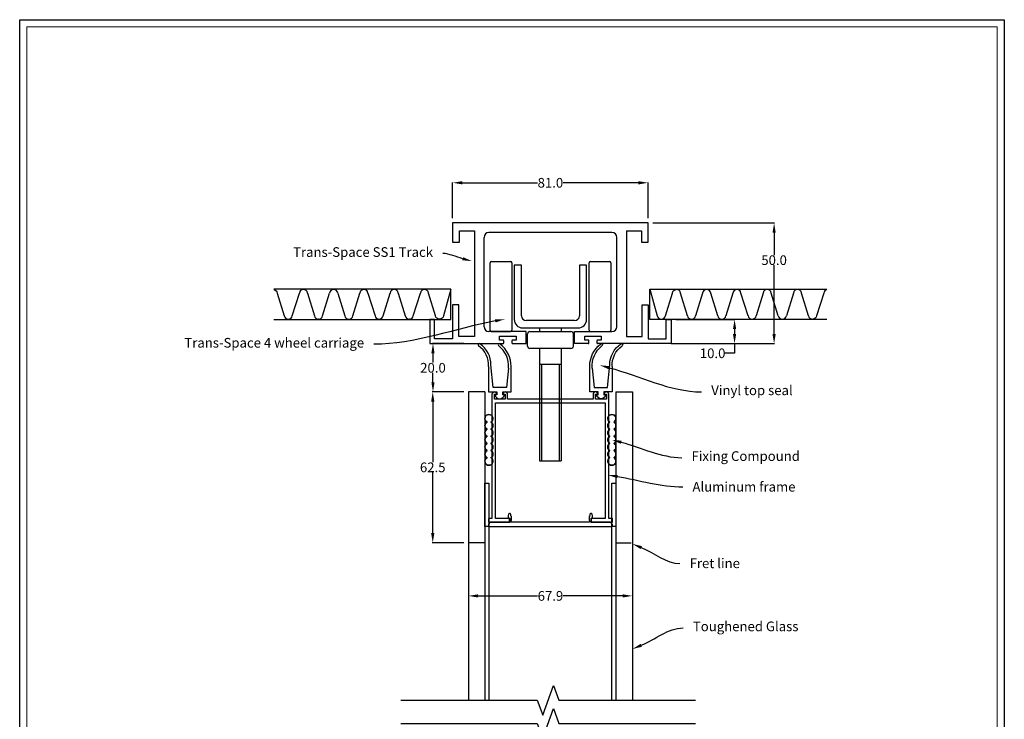
# Model space of a CAD drawing. Units: millimetres. Extents: x 1338 to 1746, y 1896 to 2478.
# Drawn here: x 1338 to 1746, y 2188 to 2478 of the extents above; entities that cross this region are included whole.
import ezdxf
from ezdxf import colors
from ezdxf.entities.mleader import LeaderData, LeaderLine
from ezdxf.math import Vec2, Vec3

# ---------------------------------------------------------------- set-up
doc = ezdxf.new("R2010")
doc.units = ezdxf.units.MM
doc.header["$LTSCALE"] = 2
doc.linetypes.add('HIDDEN2', pattern=[4.7625, 3.175, -1.5875])
doc.layers.get('0').update_dxf_attribs({"lineweight": 25})
doc.layers.add('ACTUAL', color=3, linetype='Continuous')
for name, color, linetype, lineweight in [('Sketch Geometry', 7, 'Continuous', 5), ('TSD-ALUMINIUM', 7, 'Continuous', 25), ('Visible Edges(AA-1)', 7, 'Continuous', 25)]:
    doc.layers.add(name, color=color, linetype=linetype, lineweight=lineweight)
doc.layers.add('TSD-WALL', color=3, linetype='Continuous', lineweight=25, true_color=0x00ff00)
doc.styles.get("Standard").update_dxf_attribs({"font": 'arial.ttf'})
doc.dimstyles.get("Standard").update_dxf_attribs({"dimtxt": 0.18, "dimasz": 0.18, "dimexe": 0.18, "dimexo": 0.0625, "dimgap": 0.09, "dimtad": 0, "dimtih": 1, "dimtoh": 1, "dimdec": 4, "dimzin": 0, "dimdsep": 46, "dimtxsty": 'Standard', "dimcen": 0.09, "dimadec": 0, "dimazin": 0, "dimtfac": 1, "dimtdec": 4, "dimtofl": 0, "dimtmove": 0, "dimatfit": 3, "dimfxl": 0, "dimtolj": 1, "dimtzin": 0, "dimarcsym": 0})

# ---------------------------------------------------------------- blocks, each defined once
blk = doc.blocks.new('Borders AA-1 A3 Landscape')
at = {"layer": 'Sketch Geometry', "linetype": 'Continuous', "lineweight": 25}
for p, q in [((3, 294), (207, 294)), ((3, 3), (3, 294)), ((207, 294), (207, 3))]:
    blk.add_line(p, q, dxfattribs=at)
at = {"layer": 'Sketch Geometry', "linetype": 'Continuous', "lineweight": 18}
for p, q in [((4.5, 292.5), (205.5, 292.5)), ((4.5, 4.5), (4.5, 292.5)), ((205.5, 292.5), (205.5, 4.5))]:
    blk.add_line(p, q, dxfattribs=at)
blk = doc.blocks.new('*D54')
at = {"color": 0, "lineweight": -2, "transparency": 16777216}
for p, q in [((1522.18, 2323.37), (1509.18, 2323.37)), ((1522.2, 2260.87), (1509.18, 2260.87))]:
    blk.add_line(p, q, dxfattribs=at)
at = {"color": 1, "lineweight": -2, "transparency": 16777216}
for p, q in [((1509.36, 2319.37), (1509.36, 2294.26)), ((1509.36, 2264.87), (1509.36, 2289.99))]:
    blk.add_line(p, q, dxfattribs=at)
at = {"color": 1, "transparency": 16777216}
for points in [[(1508.7, 2319.37), (1510.03, 2319.37), (1509.36, 2323.37)], [(1508.7, 2264.87), (1510.03, 2264.87), (1509.36, 2260.87)]]:
    blk.add_solid(points, dxfattribs=at)
at = {"layer": 'Defpoints', "color": 0, "transparency": 16777216}
for p in [(1509.36, 2323.37), (1524.18, 2323.37), (1524.2, 2260.87)]:
    blk.add_point(p, dxfattribs=at)
at = {"color": 0, "transparency": 16777216, "insert": (1509.36, 2292.12), "char_height": 4, "attachment_point": 5}
blk.add_mtext('\\A1;62.5', dxfattribs=at)
blk = doc.blocks.new('jhkhk')
at = {"color": 30}
for centre, start, end in [((-10183.67, -5958.54), 298.2752, 241.7248), ((-10183.67, -5961.49), 118.2752, 241.7248), ((-10183.67, -5961.49), 298.2752, 61.7248), ((-10183.67, -5964.44), 118.2752, 241.7248), ((-10183.67, -5964.44), 298.2752, 61.7248), ((-10183.67, -5967.39), 118.2752, 241.7248), ((-10183.67, -5970.34), 118.2752, 241.7248), ((-10183.67, -5967.39), 298.2752, 61.7248), ((-10183.67, -5970.34), 298.2752, 61.7248), ((-10183.67, -5973.29), 118.2752, 241.7248), ((-10183.67, -5973.29), 298.2752, 61.7248), ((-10183.67, -5976.24), 118.2752, 61.7248)]:
    blk.add_arc(centre, 1.68, start, end, dxfattribs=at)
blk = doc.blocks.new('*D56')
at = {"color": 0, "lineweight": -2, "transparency": 16777216}
for p, q in [((1524.18, 2239.93), (1524.18, 2239.04)), ((1592.07, 2239.93), (1592.07, 2239.04))]:
    blk.add_line(p, q, dxfattribs=at)
at = {"color": 1, "lineweight": -2, "transparency": 16777216}
for p, q in [((1528.18, 2238.86), (1552.83, 2238.86)), ((1588.07, 2238.86), (1563.43, 2238.86))]:
    blk.add_line(p, q, dxfattribs=at)
at = {"color": 1, "transparency": 16777216}
for points in [[(1528.18, 2239.53), (1528.18, 2238.2), (1524.18, 2238.86)], [(1588.07, 2239.53), (1588.07, 2238.2), (1592.07, 2238.86)]]:
    blk.add_solid(points, dxfattribs=at)
at = {"layer": 'Defpoints', "color": 0, "transparency": 16777216}
for p in [(1524.18, 2238.86), (1524.18, 2237.93), (1592.07, 2237.93)]:
    blk.add_point(p, dxfattribs=at)
at = {"color": 0, "transparency": 16777216, "insert": (1558.13, 2238.86), "char_height": 4, "attachment_point": 5}
blk.add_mtext('\\A1;67.9', dxfattribs=at)
blk = doc.blocks.new('*D57')
at = {"color": 0, "lineweight": -2, "transparency": 16777216}
for p, q in [((1600.62, 2393.37), (1651, 2393.37)), ((1608.13, 2343.37), (1651, 2343.37))]:
    blk.add_line(p, q, dxfattribs=at)
at = {"color": 1, "lineweight": -2, "transparency": 16777216}
for p, q in [((1650.82, 2389.37), (1650.82, 2380.07)), ((1650.82, 2347.37), (1650.82, 2375.81))]:
    blk.add_line(p, q, dxfattribs=at)
at = {"color": 1, "transparency": 16777216}
for points in [[(1650.16, 2389.37), (1651.49, 2389.37), (1650.82, 2393.37)], [(1650.16, 2347.37), (1651.49, 2347.37), (1650.82, 2343.37)]]:
    blk.add_solid(points, dxfattribs=at)
at = {"layer": 'Defpoints', "color": 0, "transparency": 16777216}
for p in [(1598.62, 2393.37), (1606.13, 2343.37), (1650.82, 2343.37)]:
    blk.add_point(p, dxfattribs=at)
at = {"color": 0, "transparency": 16777216, "insert": (1650.82, 2377.94), "char_height": 4, "attachment_point": 5}
blk.add_mtext('\\A1;50.0', dxfattribs=at)
blk = doc.blocks.new('*D58')
at = {"color": 0, "lineweight": -2, "transparency": 16777216}
for p, q in [((1610.12, 2353.37), (1634.61, 2353.37)), ((1608.13, 2343.37), (1634.61, 2343.37))]:
    blk.add_line(p, q, dxfattribs=at)
at = {"color": 1, "lineweight": -2, "transparency": 16777216}
for p, q in [((1634.43, 2349.37), (1634.43, 2347.37)), ((1634.43, 2343.37), (1634.43, 2339.37)), ((1634.43, 2339.37), (1630.43, 2339.37))]:
    blk.add_line(p, q, dxfattribs=at)
at = {"color": 1, "transparency": 16777216}
for points in [[(1633.77, 2349.37), (1635.1, 2349.37), (1634.43, 2353.37)], [(1633.77, 2347.37), (1635.1, 2347.37), (1634.43, 2343.37)]]:
    blk.add_solid(points, dxfattribs=at)
at = {"layer": 'Defpoints', "color": 0, "transparency": 16777216}
for p in [(1608.12, 2353.37), (1634.43, 2353.37), (1606.13, 2343.37)]:
    blk.add_point(p, dxfattribs=at)
at = {"color": 0, "transparency": 16777216, "insert": (1625.34, 2339.37), "char_height": 4, "attachment_point": 5}
blk.add_mtext('\\A1;10.0', dxfattribs=at)
blk = doc.blocks.new('jklj')
at = {"color": 3, "true_color": 0x00ff00}
for p, q in [((-3436.96, 7949.58), (-3436.96, 7905.88)), ((-3436.96, 7949.58), (-3436.96, 7905.88)), ((-3379.96, 7948.88), (-3430.96, 7948.88)), ((-3373.96, 7949.58), (-3373.96, 7905.88)), ((-3432.96, 7909.88), (-3432.96, 7946.88)), ((-3377.96, 7909.88), (-3377.96, 7946.88)), ((-3443.46, 7918.88), (-3445.96, 7918.88)), ((-3445.96, 7918.88), (-3445.96, 7904.88)), ((-3443.46, 7905.88), (-3443.46, 7918.88)), ((-3367.46, 7905.88), (-3367.46, 7918.88)), ((-3367.46, 7918.88), (-3364.96, 7918.88)), ((-3364.96, 7918.88), (-3364.96, 7904.88)), ((-3455.46, 7912.88), (-3455.46, 7902.88)), ((-3453.46, 7912.88), (-3455.46, 7912.88)), ((-3453.46, 7904.88), (-3453.46, 7912.88)), ((-3357.46, 7904.88), (-3357.46, 7912.88)), ((-3357.46, 7912.88), (-3355.46, 7912.88)), ((-3355.46, 7912.88), (-3355.46, 7902.88)), ((-3415.46, 7907.88), (-3430.96, 7907.88)), ((-3415.46, 7902.88), (-3415.46, 7907.88)), ((-3395.46, 7902.88), (-3395.46, 7907.88)), ((-3395.46, 7907.88), (-3379.96, 7907.88)), ((-3445.96, 7904.88), (-3453.46, 7904.88)), ((-3436.96, 7905.88), (-3443.46, 7905.88)), ((-3373.96, 7905.88), (-3367.46, 7905.88)), ((-3364.96, 7904.88), (-3357.46, 7904.88)), ((-3455.46, 7902.88), (-3425.04, 7902.88)), ((-3421.14, 7902.88), (-3415.46, 7902.88)), ((-3389.79, 7902.88), (-3395.46, 7902.88)), ((-3355.46, 7902.88), (-3385.89, 7902.88))]:
    blk.add_line(p, q, dxfattribs=at)
blk.add_lwpolyline([(-3373.96, 7949.58), (-3367.76, 7949.58), (-3367.76, 7944.88), (-3364.96, 7944.88), (-3364.96, 7952.88), (-3445.96, 7952.88), (-3445.96, 7944.88), (-3443.16, 7944.88), (-3443.16, 7949.58), (-3436.96, 7949.58)], dxfattribs=at)
for centre, start, end in [((-3430.96, 7946.88), 90, 180), ((-3379.96, 7946.88), 0, 90), ((-3430.96, 7909.88), 180, 270), ((-3379.96, 7909.88), 270, 0)]:
    blk.add_arc(centre, 2, start, end, dxfattribs=at)
at = {"layer": 'Visible Edges(AA-1)', "color": 3, "true_color": 0x00ff00}
for p, q in [((-3426.49, 7906.01), (-3419.69, 7906.01)), ((-3426.49, 7904.38), (-3426.49, 7906.01)), ((-3425.04, 7904.38), (-3426.49, 7904.38)), ((-3424.74, 7903.18), (-3424.74, 7904.08)), ((-3421.44, 7904.08), (-3421.44, 7903.18)), ((-3419.69, 7904.38), (-3421.14, 7904.38)), ((-3419.69, 7906.01), (-3419.69, 7904.38)), ((-3391.24, 7906.01), (-3384.44, 7906.01)), ((-3391.24, 7904.38), (-3391.24, 7906.01)), ((-3389.79, 7904.38), (-3391.24, 7904.38)), ((-3389.49, 7903.18), (-3389.49, 7904.08)), ((-3386.19, 7904.08), (-3386.19, 7903.18)), ((-3384.44, 7904.38), (-3385.89, 7904.38)), ((-3384.44, 7906.01), (-3384.44, 7904.38))]:
    blk.add_line(p, q, dxfattribs=at)
for centre, start, end in [((-3425.04, 7904.08), 0, 90), ((-3425.04, 7903.18), 270, 0), ((-3421.14, 7904.08), 90, 180), ((-3421.14, 7903.18), 180, 270), ((-3389.79, 7904.08), 0, 90), ((-3389.79, 7903.18), 270, 0), ((-3385.89, 7904.08), 90, 180), ((-3385.89, 7903.18), 180, 270)]:
    blk.add_arc(centre, 0.3, start, end, dxfattribs=at)
blk = doc.blocks.new('*D59')
at = {"color": 0, "lineweight": -2, "transparency": 16777216}
for p, q in [((1517.62, 2395.37), (1517.62, 2410.18)), ((1598.62, 2395.37), (1598.62, 2410.18))]:
    blk.add_line(p, q, dxfattribs=at)
at = {"color": 1, "lineweight": -2, "transparency": 16777216}
for p, q in [((1521.62, 2410), (1552.84, 2410)), ((1594.62, 2410), (1563.4, 2410))]:
    blk.add_line(p, q, dxfattribs=at)
at = {"color": 1, "transparency": 16777216}
for points in [[(1521.62, 2410.66), (1521.62, 2409.33), (1517.62, 2410)], [(1594.62, 2410.66), (1594.62, 2409.33), (1598.62, 2410)]]:
    blk.add_solid(points, dxfattribs=at)
at = {"layer": 'Defpoints', "color": 0, "transparency": 16777216}
for p in [(1598.62, 2410), (1517.62, 2393.37), (1598.62, 2393.37)]:
    blk.add_point(p, dxfattribs=at)
at = {"color": 0, "transparency": 16777216, "insert": (1558.12, 2410), "char_height": 4, "attachment_point": 5}
blk.add_mtext('\\A1;81.0', dxfattribs=at)
blk = doc.blocks.new('ghfgyt')
at = {"color": 30}
for p, q in [((-1474.32, -5687.64), (-1474.32, -5659.64)), ((-1473.82, -5659.14), (-1465.82, -5659.14)), ((-1465.32, -5659.64), (-1465.32, -5687.64)), ((-1461.32, -5660.64), (-1464.32, -5660.64)), ((-1464.32, -5660.64), (-1464.32, -5683.14)), ((-1461.32, -5681.64), (-1461.32, -5660.64)), ((-1434.32, -5660.64), (-1437.32, -5660.64)), ((-1437.32, -5660.64), (-1437.32, -5681.64)), ((-1434.32, -5683.14), (-1434.32, -5660.64)), ((-1433.32, -5687.64), (-1433.32, -5659.64)), ((-1432.82, -5659.14), (-1424.82, -5659.14)), ((-1424.32, -5659.64), (-1424.32, -5687.64)), ((-1460.82, -5686.64), (-1437.82, -5686.64)), ((-1439.32, -5683.64), (-1459.32, -5683.64)), ((-1453.82, -5686.64), (-1453.82, -5688.14)), ((-1444.82, -5686.64), (-1444.82, -5688.14)), ((-1473.82, -5688.14), (-1465.82, -5688.14)), ((-1458.82, -5694.14), (-1458.82, -5689.14)), ((-1457.82, -5688.14), (-1440.82, -5688.14)), ((-1439.82, -5694.14), (-1439.82, -5689.14)), ((-1432.82, -5688.14), (-1424.82, -5688.14)), ((-1440.82, -5695.14), (-1457.82, -5695.14)), ((-1453.82, -5695.14), (-1453.82, -5741.64)), ((-1444.82, -5695.14), (-1444.82, -5741.64)), ((-1453.82, -5701.64), (-1444.82, -5701.64)), ((-1453.08, -5701.64), (-1453.08, -5741.64)), ((-1445.57, -5741.64), (-1445.57, -5701.64)), ((-1453.82, -5741.64), (-1444.82, -5741.64))]:
    blk.add_line(p, q, dxfattribs=at)
for centre, radius, start, end in [((-1473.82, -5659.64), 0.5, 90, 180), ((-1465.82, -5659.64), 0.5, 0, 90), ((-1432.82, -5659.64), 0.5, 90, 180), ((-1424.82, -5659.64), 0.5, 0, 90), ((-1460.82, -5683.14), 3.5, 180, 270), ((-1459.32, -5681.64), 2, 180, 270), ((-1439.32, -5681.64), 2, 270, 0), ((-1437.82, -5683.14), 3.5, 270, 0), ((-1473.82, -5687.64), 0.5, 180, 270), ((-1465.82, -5687.64), 0.5, 270, 0), ((-1457.82, -5689.14), 1, 90, 180), ((-1440.82, -5689.14), 1, 0, 90), ((-1432.82, -5687.64), 0.5, 180, 270), ((-1424.82, -5687.64), 0.5, 270, 0), ((-1457.82, -5694.14), 1, 180, 270), ((-1440.82, -5694.14), 1, 270, 0)]:
    blk.add_arc(centre, radius, start, end, dxfattribs=at)
blk = doc.blocks.new('KJL')
at = {"layer": 'ACTUAL', "color": 152, "ltscale": 0.2, "flags": 128}
blk.add_lwpolyline([(-2785.75, -4996.34), (-2810.95, -4996.34, 0.414214), (-2811.45, -4996.84), (-2811.45, -4997.15, 0.159783), (-2811.39, -4997.32), (-2810.88, -4998.02, 0.238636), (-2810.63, -4998.14), (-2802.8, -4998.14), (-2802.8, -5000.04), (-2803.05, -5000.04, 0.426474), (-2803.25, -5000.25, 0.060048), (-2803.06, -5001.43, 1), (-2802.1, -5001.16, -0.021167), (-2802.18, -5000.83, 0.228575), (-2801.8, -5000.04), (-2801.8, -4998.94), (-2802, -4998.74), (-2802, -4998.14), (-2785.75, -4998.14), (-2769.5, -4998.14), (-2769.5, -4998.74), (-2769.7, -4998.94), (-2769.7, -5000.04, 0.228575), (-2769.32, -5000.83, -0.021167), (-2769.4, -5001.16, 1), (-2768.44, -5001.43, 0.060048), (-2768.25, -5000.25, 0.426474), (-2768.45, -5000.04), (-2768.7, -5000.04), (-2768.7, -4998.14), (-2760.86, -4998.14, 0.238636), (-2760.62, -4998.02), (-2760.11, -4997.32, 0.159783), (-2760.05, -4997.15), (-2760.05, -4996.84, 0.414214), (-2760.55, -4996.34)], format="xyb", close=True, dxfattribs=at)
blk = doc.blocks.new('dg')
at = {"color": 2}
for p, q in [((-371.49, 298.09), (-371.49, 287.61)), ((-369.6, 289.5), (-370.53, 298.76)), ((-362.19, 287.61), (-362.19, 298.09)), ((-363.24, 297.48), (-364.08, 289.5)), ((-371.49, 287.61), (-368.02, 287.61)), ((-364.08, 289.5), (-369.6, 289.5)), ((-368.02, 286.41), (-368.97, 286.41)), ((-368.02, 287.61), (-368.02, 286.41)), ((-365.66, 286.41), (-365.66, 287.61)), ((-365.66, 287.61), (-362.19, 287.61)), ((-364.91, 286.41), (-365.66, 286.41))]:
    blk.add_line(p, q, dxfattribs=at)
for centre, radius, start, end in [((-375.38, 307.13), 0.473, 50.635, 237.4211), ((-381.56, 298.57), 10.08, 357.2607, 54.0239), ((-380.94, 298.9), 10.41, 359.2125, 55.7358), ((-367.08, 307.13), 0.474, 52.0842, 228.4368), ((-373.76, 298.35), 10.56, 355.2644, 52.8805), ((-374.11, 298.09), 11.93, 0, 52.0842), ((-366.94, 286.85), 2.08, 192.2342, 347.7658)]:
    blk.add_arc(centre, radius, start, end, dxfattribs=at)
blk = doc.blocks.new('*D63')
at = {"color": 0, "lineweight": -2, "transparency": 16777216}
for p, q in [((1522.2, 2343.37), (1509.28, 2343.37)), ((1522.2, 2323.37), (1509.28, 2323.37))]:
    blk.add_line(p, q, dxfattribs=at)
at = {"color": 1, "lineweight": -2, "transparency": 16777216}
for p, q in [((1509.46, 2339.37), (1509.46, 2335.51)), ((1509.46, 2327.37), (1509.46, 2331.24))]:
    blk.add_line(p, q, dxfattribs=at)
at = {"color": 1, "transparency": 16777216}
for points in [[(1508.79, 2339.37), (1510.12, 2339.37), (1509.46, 2343.37)], [(1508.79, 2327.37), (1510.12, 2327.37), (1509.46, 2323.37)]]:
    blk.add_solid(points, dxfattribs=at)
at = {"layer": 'Defpoints', "color": 0, "transparency": 16777216}
for p in [(1509.46, 2343.37), (1524.2, 2343.37), (1524.2, 2323.37)]:
    blk.add_point(p, dxfattribs=at)
at = {"color": 0, "transparency": 16777216, "insert": (1509.46, 2333.37), "char_height": 4, "attachment_point": 5}
blk.add_mtext('\\A1;20.0', dxfattribs=at)

msp = doc.modelspace()

# ---------------------------------------------------------------- linework, layer by layer
at = {"color": 4}
for p, q in [((1524.18, 2323.37), (1524.18, 2195.63)), ((1530.98, 2323.37), (1524.18, 2323.37)), ((1530.98, 2323.37), (1524.18, 2323.37)), ((1530.98, 2323.37), (1530.98, 2195.63)), ((1585.27, 2323.37), (1585.27, 2195.63)), ((1585.27, 2323.37), (1592.07, 2323.37)), ((1592.07, 2323.37), (1592.07, 2195.63))]:
    msp.add_line(p, q, dxfattribs=at)
at = {"color": 2}
for p, q in [((1532.61, 2269.12), (1532.62, 2195.63)), ((1583.64, 2195.63), (1583.64, 2269.12))]:
    msp.add_line(p, q, dxfattribs=at)
at = {"color": 1, "linetype": 'HIDDEN2'}
for p, q in [((1531, 2260.87), (1524.2, 2260.87)), ((1585.27, 2260.87), (1592.07, 2260.87))]:
    msp.add_line(p, q, dxfattribs=at)
at = {"color": 2}
for points in [[(1532.61, 2267.57), (1530.97, 2267.57), (1530.97, 2285.57), (1532.61, 2285.57)], [(1585.27, 2267.57), (1583.63, 2267.57), (1583.63, 2285.57), (1585.27, 2285.57)]]:
    msp.add_lwpolyline(points, close=True, dxfattribs=at)
at = {"linetype": 'Continuous'}
for points in [[(1496.18, 2195.63), (1552.68, 2195.63), (1554.93, 2189.44), (1559.43, 2201.81), (1561.68, 2195.63), (1618.18, 2195.63)], [(1496.18, 2186.05), (1552.68, 2186.05), (1554.93, 2179.87), (1559.43, 2192.23), (1561.68, 2186.05), (1618.18, 2186.05)]]:
    msp.add_lwpolyline(points, dxfattribs=at)
at = {"layer": 'TSD-ALUMINIUM', "color": 152}
msp.add_lwpolyline([(1580.81, 2318.87), (1580.81, 2270.87), (1574.81, 2270.87), (1574.81, 2269.37), (1583.81, 2269.37), (1583.81, 2270.87), (1582.31, 2270.87), (1582.31, 2320.37), (1582.31, 2322.37, 1), (1580.31, 2322.37), (1581.31, 2322.37), (1581.31, 2320.37), (1576.81, 2320.37), (1576.81, 2322.37), (1577.81, 2322.37, 1), (1575.81, 2322.37), (1575.81, 2320.37), (1540.41, 2320.37), (1540.41, 2322.37, 1), (1538.41, 2322.37), (1539.41, 2322.37), (1539.41, 2320.37), (1534.91, 2320.37), (1534.91, 2322.37), (1535.91, 2322.37, 1), (1533.91, 2322.37), (1533.91, 2320.37), (1533.91, 2270.87), (1532.41, 2270.87), (1532.41, 2269.37), (1541.41, 2269.37), (1541.41, 2270.87), (1535.41, 2270.87), (1535.41, 2318.87), (1558.11, 2318.87)], format="xyb", close=True, dxfattribs=at)
at = {"layer": 'TSD-WALL', "color": 30}
for p, q in [((1451.18, 2354.93), (1454.1, 2364.34)), ((1457.45, 2364.34), (1460.37, 2354.93)), ((1463.72, 2354.93), (1466.64, 2364.34)), ((1469.98, 2364.34), (1472.9, 2354.93)), ((1476.25, 2354.93), (1479.17, 2364.34)), ((1482.52, 2364.34), (1485.44, 2354.93)), ((1488.79, 2354.93), (1491.71, 2364.34)), ((1495.05, 2364.34), (1497.98, 2354.93)), ((1501.32, 2354.93), (1504.24, 2364.34)), ((1614.94, 2354.93), (1612.02, 2364.34)), ((1621.21, 2364.34), (1618.29, 2354.93)), ((1627.48, 2354.93), (1624.56, 2364.34)), ((1633.75, 2364.34), (1630.83, 2354.93)), ((1640.02, 2354.93), (1637.09, 2364.34)), ((1646.28, 2364.34), (1643.36, 2354.93)), ((1652.55, 2354.93), (1649.63, 2364.34)), ((1658.82, 2364.34), (1655.9, 2354.93)), ((1665.09, 2354.93), (1662.17, 2364.34)), ((1462.11, 2353.52), (1461.97, 2353.52)), ((1487.19, 2353.52), (1487.04, 2353.52)), ((1499.72, 2353.52), (1499.58, 2353.52)), ((1616.55, 2353.52), (1616.69, 2353.52)), ((1629.08, 2353.52), (1629.23, 2353.52)), ((1654.15, 2353.52), (1654.3, 2353.52))]:
    msp.add_line(p, q, dxfattribs=at)
for points in [[(1443.58, 2353.37), (1516.87, 2353.37), (1516.87, 2365.97), (1443.58, 2365.97)], [(1672.69, 2353.37), (1599.39, 2353.37), (1599.39, 2365.97), (1672.69, 2365.97)]]:
    msp.add_lwpolyline(points, dxfattribs=at)
for points in [[(1443.58, 2365.73, -0.332174), (1444.91, 2364.34), (1447.83, 2354.93, 0.378853), (1449.43, 2353.52)], [(1516.87, 2365.97), (1513.86, 2354.93, -0.378853), (1512.26, 2353.52), (1512.11, 2353.52, -0.378853), (1510.51, 2354.93), (1507.59, 2364.34, 0.378853), (1505.99, 2365.75)], [(1599.39, 2365.97), (1602.41, 2354.93, 0.378853), (1604.01, 2353.52), (1604.15, 2353.52, 0.378853), (1605.76, 2354.93), (1608.68, 2364.34, -0.378853), (1610.28, 2365.75)], [(1672.69, 2365.73, 0.332174), (1671.36, 2364.34), (1668.43, 2354.93, -0.378853), (1666.83, 2353.52)]]:
    msp.add_lwpolyline(points, format="xyb", dxfattribs=at)
for centre, start, end in [((1455.7, 2364.14), 90, 172.9975), ((1455.85, 2364.14), 7.0025, 90), ((1468.24, 2364.14), 90, 172.9975), ((1468.38, 2364.14), 7.0025, 90), ((1480.77, 2364.14), 90, 172.9975), ((1480.92, 2364.14), 7.0025, 90), ((1493.31, 2364.14), 90, 172.9975), ((1493.45, 2364.14), 7.0025, 90), ((1505.85, 2364.14), 90, 172.9975), ((1610.42, 2364.14), 7.0025, 90), ((1622.81, 2364.14), 90, 172.9975), ((1622.96, 2364.14), 7.0025, 90), ((1635.35, 2364.14), 90, 172.9975), ((1635.49, 2364.14), 7.0025, 90), ((1647.89, 2364.14), 90, 172.9975), ((1648.03, 2364.14), 7.0025, 90), ((1660.42, 2364.14), 90, 172.9975), ((1660.56, 2364.14), 7.0025, 90), ((1449.58, 2355.13), 270, 352.9975), ((1461.97, 2355.13), 187.0025, 270), ((1462.11, 2355.13), 270, 352.9975), ((1474.51, 2355.13), 187.0025, 270), ((1474.65, 2355.13), 270, 352.9975), ((1487.04, 2355.13), 187.0025, 270), ((1487.19, 2355.13), 270, 352.9975), ((1499.58, 2355.13), 187.0025, 270), ((1499.72, 2355.13), 270, 352.9975), ((1616.55, 2355.13), 187.0025, 270), ((1616.69, 2355.13), 270, 352.9975), ((1629.08, 2355.13), 187.0025, 270), ((1629.23, 2355.13), 270, 352.9975), ((1641.62, 2355.13), 187.0025, 270), ((1641.76, 2355.13), 270, 352.9975), ((1654.15, 2355.13), 187.0025, 270), ((1654.3, 2355.13), 270, 352.9975), ((1666.69, 2355.13), 187.0025, 270)]:
    msp.add_arc(centre, 1.61, start, end, dxfattribs=at)

# ---------------------------------------------------------------- block references
at = {"xscale": 2, "yscale": 2, "zscale": 2}
msp.add_blockref('Borders AA-1 A3 Landscape', (1332.21, 1889.55), dxfattribs=at)
for name, p in [('jklj', (4963.58, -5559.51)), ('ghfgyt', (3007.46, 8036.52))]:
    msp.add_blockref(name, p)
at = {"color": 0}
msp.add_blockref('dg', (1904.01, 2035.76), dxfattribs=at)
at = {"color": 0, "xscale": -1}
msp.add_blockref('dg', (1212.22, 2035.76), dxfattribs=at)
at = {"color": 2, "xscale": -1}
for p in [(-8651.02, 8270.89), (-8600.09, 8270.89)]:
    msp.add_blockref('jhkhk', p, dxfattribs=at)
at = {"color": 2}
for p in [(11716.34, 8270.89), (11767.27, 8270.89)]:
    msp.add_blockref('jhkhk', p, dxfattribs=at)
at = {"layer": 'TSD-ALUMINIUM', "color": 152, "rotation": 180}
msp.add_blockref('KJL', (-1227.65, -2728.77), dxfattribs=at)

# ---------------------------------------------------------------- dimensions: what is measured, and where the dimension line sits
for base, p1, p2, picture, middle in [((1598.62, 2410), (1517.62, 2393.37), (1598.62, 2393.37), '*D59', (1558.12, 2410)), ((1524.18, 2238.86), (1592.07, 2237.93), (1524.18, 2237.93), '*D56', (1558.13, 2238.86))]:
    dim = msp.add_linear_dim(base=base, p1=p1, p2=p2, dimstyle='Standard', override={"dimtxt": 4, "dimasz": 4, "dimexo": 2, "dimdec": 1, "dimclrd": 1, "dimtdec": 1})
    dim.commit()
    dim.dimension.update_dxf_attribs({"geometry": picture, "text_midpoint": middle})
for base, p1, p2, picture, middle in [((1650.82, 2343.37), (1598.62, 2393.37), (1606.13, 2343.37), '*D57', (1650.82, 2377.94)), ((1634.43, 2353.37), (1606.13, 2343.37), (1608.12, 2353.37), '*D58', (1625.34, 2339.37)), ((1509.46, 2343.37), (1524.2, 2323.37), (1524.2, 2343.37), '*D63', (1509.46, 2333.37))]:
    dim = msp.add_linear_dim(base=base, p1=p1, p2=p2, angle=90, dimstyle='Standard', override={"dimtxt": 4, "dimasz": 4, "dimexo": 2, "dimdec": 1, "dimclrd": 1, "dimtdec": 1})
    dim.commit()
    dim.dimension.update_dxf_attribs({"geometry": picture, "text_midpoint": middle, "dimtype": 160})
dim = msp.add_linear_dim(base=(1509.36, 2323.37), p1=(1524.2, 2260.87), p2=(1524.18, 2323.37), angle=90, dimstyle='Standard', override={"dimtxt": 4, "dimasz": 4, "dimexo": 2, "dimdec": 1, "dimclrd": 1, "dimtdec": 1})
dim.commit()
dim.dimension.update_dxf_attribs({"geometry": '*D54', "text_midpoint": (1509.36, 2292.12)})

# ---------------------------------------------------------------- leaders
ml = msp.add_multileader_mtext('Standard')
ml.set_content('Trans-Space SS1 Track', color=256)
ml.set_leader_properties(color=1)
ml.build(insert=Vec2(0, 0))
ml.multileader.update_dxf_attribs({"leader_type": 2, "text_left_attachment_type": 2, "text_right_attachment_type": 2, "dogleg_length": 0.36})
ctx = ml.context
ctx.base_point, ctx.landing_gap_size, ctx.plane_origin = Vec3(1446.01, 2380.71), 4, Vec3(1590.54, 2384.75)
ctx.left_attachment, ctx.right_attachment, ctx.text_align_type = 2, 2, 2
notes = []
notes.append((ctx, [(1, (1, 1, 0), (1513.84, 2380.71), (-1, 0), 0.36, [(0, [(1525.62, 2377.53)], 0, [])])]))
ctx.mtext.insert, ctx.mtext.alignment, ctx.mtext.flow_direction = Vec3(1509.48, 2383.3), 3, 5
ml = msp.add_multileader_mtext('Standard')
ml.set_content('Trans-Space 4 wheel carriage', color=256)
ml.set_leader_properties(color=1)
ml.build(insert=Vec2(0, 0))
ml.multileader.update_dxf_attribs({"leader_type": 2, "text_left_attachment_type": 2, "text_right_attachment_type": 2, "dogleg_length": 0.36})
ctx = ml.context
ctx.base_point, ctx.landing_gap_size, ctx.plane_origin = Vec3(1402.75, 2343.1), 4, Vec3(1528.53, 2350.37)
ctx.left_attachment, ctx.right_attachment, ctx.text_align_type = 2, 2, 2
notes.append((ctx, [(0, (1, 1, 0), (1485.29, 2343.1), (-1, 0), 0.36, [(0, [(1539.21, 2353.52)], 0, [])])]))
ctx.mtext.insert, ctx.mtext.alignment, ctx.mtext.flow_direction = Vec3(1480.93, 2345.72), 3, 5
ml = msp.add_multileader_mtext('Standard')
ml.set_content('Vinyl top seal', color=256)
ml.set_leader_properties(color=1)
ml.build(insert=Vec2(0, 0))
ml.multileader.update_dxf_attribs({"leader_type": 2, "text_left_attachment_type": 2, "text_right_attachment_type": 2, "dogleg_length": 0.36})
ctx = ml.context
ctx.base_point, ctx.landing_gap_size, ctx.plane_origin = Vec3(1620.77, 2323.39), 4, Vec3(1578.56, 2334.41)
ctx.left_attachment, ctx.right_attachment = 2, 2
notes.append((ctx, [(0, (1, 1, 0), (1620.41, 2323.39), (1, 0), 0.36, [(0, [(1578.56, 2334.41)], 0, [])])]))
ctx.mtext.insert, ctx.mtext.flow_direction = Vec3(1624.77, 2326.03), 5
ml = msp.add_multileader_mtext('Standard')
ml.set_content('Fixing Compound', color=256)
ml.set_leader_properties(color=1)
ml.build(insert=Vec2(0, 0))
ml.multileader.update_dxf_attribs({"leader_type": 2, "text_left_attachment_type": 2, "text_right_attachment_type": 2, "dogleg_length": 0.36})
ctx = ml.context
ctx.base_point, ctx.landing_gap_size, ctx.plane_origin = Vec3(1612.59, 2296.12), 4, Vec3(1583.61, 2303.5)
ctx.left_attachment, ctx.right_attachment = 2, 2
notes.append((ctx, [(0, (1, 1, 0), (1612.23, 2296.12), (1, 0), 0.36, [(0, [(1583.61, 2303.5)], 0, [])])]))
ctx.mtext.insert, ctx.mtext.flow_direction = Vec3(1616.59, 2298.78), 5
ml = msp.add_multileader_mtext('Standard')
ml.set_content('Aluminum frame', color=256)
ml.set_leader_properties(color=1)
ml.build(insert=Vec2(0, 0))
ml.multileader.update_dxf_attribs({"leader_type": 2, "text_left_attachment_type": 2, "text_right_attachment_type": 2, "dogleg_length": 0.36})
ctx = ml.context
ctx.base_point, ctx.landing_gap_size, ctx.plane_origin = Vec3(1612.99, 2284), 4, Vec3(1581.93, 2292.33)
ctx.left_attachment, ctx.right_attachment = 2, 2
notes.append((ctx, [(0, (1, 1, 0), (1612.63, 2284), (1, 0), 0.36, [(0, [(1581.93, 2288.93)], 0, [])])]))
ctx.mtext.insert, ctx.mtext.flow_direction = Vec3(1616.99, 2286.06), 5
ml = msp.add_multileader_mtext('Standard')
ml.set_content('Fret line', color=256)
ml.set_leader_properties(color=1)
ml.build(insert=Vec2(0, 0))
ml.multileader.update_dxf_attribs({"leader_type": 2, "text_left_attachment_type": 2, "text_right_attachment_type": 2, "dogleg_length": 0.36})
ctx = ml.context
ctx.base_point, ctx.landing_gap_size, ctx.plane_origin = Vec3(1611.82, 2252.26), 4, Vec3(1592.07, 2260.41)
ctx.left_attachment, ctx.right_attachment = 2, 2
notes.append((ctx, [(0, (1, 1, 0), (1611.46, 2252.26), (1, 0), 0.36, [(0, [(1592.07, 2260.41)], 0, [])])]))
ctx.mtext.insert, ctx.mtext.flow_direction = Vec3(1615.82, 2254.38), 5
ml = msp.add_multileader_mtext('Standard')
ml.set_content('Toughened Glass', color=256)
ml.set_leader_properties(color=1)
ml.build(insert=Vec2(0, 0))
ml.multileader.update_dxf_attribs({"leader_type": 2, "text_left_attachment_type": 2, "text_right_attachment_type": 2, "dogleg_length": 0.36})
ctx = ml.context
ctx.base_point, ctx.landing_gap_size, ctx.plane_origin = Vec3(1613.16, 2225.61), 4, Vec3(1592.07, 2216.86)
ctx.left_attachment, ctx.right_attachment = 2, 2
notes.append((ctx, [(0, (1, 1, 0), (1612.8, 2225.61), (1, 0), 0.36, [(0, [(1592.07, 2216.86)], 0, [])])]))
ctx.mtext.insert, ctx.mtext.flow_direction = Vec3(1617.16, 2228.24), 5
for ctx, leaders in notes:
    for number, flags, end, landing, length, lines in leaders:
        leader = LeaderData()
        leader.index, (leader.has_last_leader_line, leader.has_dogleg_vector, leader.attachment_direction) = number, flags
        leader.last_leader_point, leader.dogleg_vector, leader.dogleg_length = Vec3(end), Vec3(landing), length
        for number, points, colour, breaks in lines:
            line = LeaderLine()
            line.index, line.vertices, line.color, line.breaks = number, Vec3.list(points), colors.encode_raw_color(colour), breaks
            leader.lines.append(line)
        ctx.leaders.append(leader)

doc.saveas('drawing.dxf')
